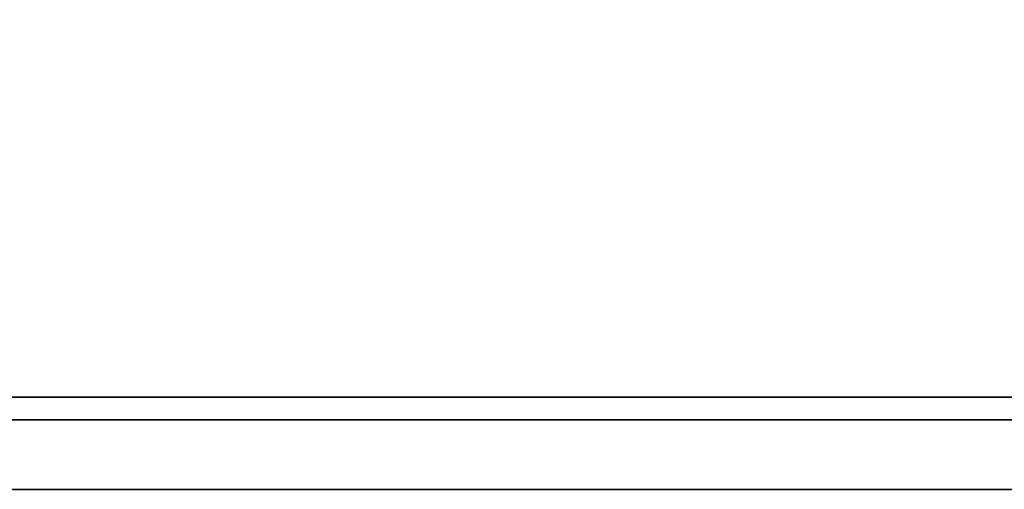
# Model space of a CAD drawing. Units: inches. Extents: x -85 to 134, y -89 to 88.
# Drawn here: x -29 to -18, y -7 to -2 of the extents above; entities that cross this region are included whole.
import ezdxf

# ---------------------------------------------------------------- set-up
doc = ezdxf.new("R2010")
doc.units = ezdxf.units.IN
doc.header["$MEASUREMENT"] = 0
for name, color, linetype in [('STORAGE', 4, 'Continuous'), ('STORAGE-BASE', 4, 'Continuous'), ('STORAGE-FRONTPAINTED', 4, 'Continuous'), ('STORAGE-TOPLAMINATE', 4, 'Continuous')]:
    doc.layers.add(name, color=color, linetype=linetype)

# ---------------------------------------------------------------- blocks, each defined once
blk = doc.blocks.new('2FM73K_72204AFP03L_0T')
at = {"layer": 'STORAGE'}
for points, invisible_edges in [([(29.938, -19.18, 21.688), (0.063, 0, 21.688), (71.937, 0, 21.688), (71.937, -19.18, 21.688)], 1), ([(29.938, -19.18, 21.751), (71.937, 0, 21.751), (0.063, 0, 21.751), (0.063, -19.935, 21.751)], 9), ([(71.937, 0, 21.751), (29.938, -19.18, 21.751), (71.937, -19.18, 21.751)], 1)]:
    blk.add_3dface(points, dxfattribs=dict(at, invisible_edges=invisible_edges))
blk.add_3dface([(29.938, -19.18, 21.688), (71.937, -19.18, 21.688), (71.937, -19.18, 21.751), (29.938, -19.18, 21.751)], dxfattribs=at)
at = {"layer": 'STORAGE-BASE'}
for points in [[(0.924, -1.063, 4.063), (0.924, -18.932, 4.063), (71.077, -18.932, 4.063), (71.077, -1.063, 4.063)], [(71.077, -18.932, 3.063), (0.924, -18.932, 3.063), (0.924, -1.063, 3.063), (71.077, -1.063, 3.063)], [(0.924, -18.932, 4.063), (0.924, -18.932, 3.063), (71.077, -18.932, 3.063), (71.077, -18.932, 4.063)]]:
    blk.add_3dface(points, dxfattribs=at)
at = {"layer": 'STORAGE-FRONTPAINTED'}
for points in [[(29.938, -19.18, 4.188), (71.937, -19.18, 4.188), (71.937, -19.935, 4.188), (29.938, -19.935, 4.188)], [(29.938, -19.18, 15.883), (71.937, -19.18, 15.883), (71.937, -19.18, 4.188), (29.938, -19.18, 4.188)], [(71.937, -19.18, 15.883), (29.938, -19.18, 15.883), (29.938, -19.935, 15.883), (71.937, -19.935, 15.883)], [(29.938, -19.18, 16.008), (71.937, -19.18, 16.008), (71.937, -19.935, 16.008), (29.938, -19.935, 16.008)], [(29.938, -19.18, 21.688), (71.937, -19.18, 21.688), (71.937, -19.18, 16.008), (29.938, -19.18, 16.008)], [(71.937, -19.18, 21.688), (29.938, -19.18, 21.688), (29.938, -19.935, 21.688), (71.937, -19.935, 21.688)], [(71.937, -19.935, 15.883), (29.938, -19.935, 15.883), (29.938, -19.935, 4.188), (71.937, -19.935, 4.188)], [(71.937, -19.935, 21.688), (29.938, -19.935, 21.688), (29.938, -19.935, 16.008), (71.937, -19.935, 16.008)]]:
    blk.add_3dface(points, dxfattribs=at)
at = {"layer": 'STORAGE-TOPLAMINATE'}
for points in [[(71.937, -19.935, 22.063), (71.937, -0.06, 22.063), (0.063, -0.06, 22.063), (0.063, -19.935, 22.063)], [(71.937, -19.935, 21.813), (0.063, -19.935, 21.813), (0.063, -0.06, 21.813), (71.937, -0.06, 21.813)], [(0.063, -19.935, 22.063), (0.063, -19.935, 21.813), (71.937, -19.935, 21.813), (71.937, -19.935, 22.063)]]:
    blk.add_3dface(points, dxfattribs=at)

msp = doc.modelspace()

# ---------------------------------------------------------------- block references
msp.add_blockref('2FM73K_72204AFP03L_0T', (-83.603, 13.284))

doc.saveas('drawing.dxf')
